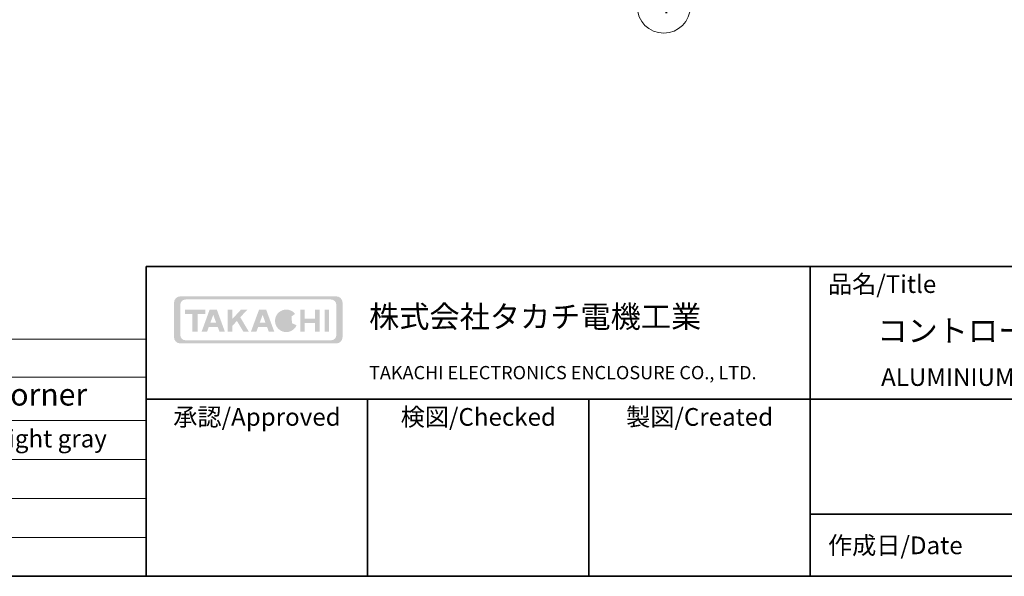
# Model space of a CAD drawing. Units: millimetres. Extents: x 65 to 8728, y 36 to 1441.
# Drawn here: x 946 to 1446, y 36 to 319 of the extents above; entities that cross this region are included whole.
import ezdxf
from ezdxf.enums import TextEntityAlignment as Align

# ---------------------------------------------------------------- set-up
doc = ezdxf.new("R2010")
doc.units = ezdxf.units.MM
doc.header["$LTSCALE"] = 4.5
for name, color, linetype, lineweight in [('Border (ISO)', 7, 'Continuous', 35), ('Symbol (ISO)', 7, 'Continuous', 18), ('Title (ISO)', 7, 'Continuous', 35)]:
    doc.layers.add(name, color=color, linetype=linetype, lineweight=lineweight)
doc.layers.add('Hatch (ISO)', color=1, linetype='Continuous', lineweight=18, true_color=0xff0000)
doc.layers.add('Symbol (TK)', color=100, linetype='Continuous', lineweight=18, true_color=0x00ff3f)
doc.styles.add('Note Text (TK)', font='txt')
doc.styles.add('Note Text (TK2)', font='txt')
doc.styles.add('文字スタイル67', font='arial.ttf')

# ---------------------------------------------------------------- blocks, each defined once
blk = doc.blocks.new('図面枠 tk図枠')
at = {"layer": 'Border (ISO)'}
blk.add_line((14.5, 8), (405.5, 8), dxfattribs=at)
blk = doc.blocks.new('表題欄 tk表題欄')
at = {"layer": 'Hatch (ISO)'}
h = blk.add_hatch(color=256, dxfattribs=at)
edge = h.paths.add_edge_path(flags=0)
edge.add_arc((95.58, 236.3), 0.596, 270, 360)
edge.add_line((96.17, 236.3), (96.17, 239.71))
edge.add_arc((95.58, 239.71), 0.596, 0, 90)
edge.add_line((95.58, 240.31), (79.14, 240.31))
edge.add_arc((79.14, 239.71), 0.596, 90, 180)
edge.add_line((78.54, 239.71), (78.54, 236.3))
edge.add_arc((79.14, 236.3), 0.596, 180, 270)
edge.add_line((79.14, 235.7), (95.58, 235.7))
edge = h.paths.add_edge_path()
edge.add_line((77.84, 239.96), (77.84, 236.05))
edge.add_arc((78.54, 236.05), 0.702, 180, 270)
edge.add_line((78.54, 235.35), (96.17, 235.35))
edge.add_arc((96.17, 236.05), 0.702, 270, 360)
edge.add_line((96.87, 236.05), (96.87, 239.96))
edge.add_arc((96.17, 239.96), 0.702, 0, 90)
edge.add_line((96.17, 240.66), (78.54, 240.66))
edge.add_arc((78.54, 239.96), 0.702, 90, 180)
for points in [[(79.07, 239.15), (79.07, 238.66), (79.92, 238.66), (79.92, 236.66), (80.51, 236.66), (80.51, 238.66), (81.36, 238.66), (81.36, 239.15)], [(85.68, 236.66), (84.94, 237.89), (84.42, 237.32), (84.42, 236.66), (83.9, 236.66), (83.9, 239.15), (84.42, 239.15), (84.42, 238.1), (85.39, 239.15), (86.11, 239.15), (85.32, 238.3), (86.3, 236.66)], [(92.09, 239.15), (92.09, 236.66), (92.61, 236.66), (92.61, 237.66), (93.77, 237.66), (93.77, 236.66), (94.29, 236.66), (94.29, 239.15), (93.77, 239.15), (93.77, 238.15), (92.61, 238.15), (92.61, 239.15)], [(94.84, 239.15), (94.84, 236.66), (95.36, 236.66), (95.36, 239.15)]]:
    blk.add_hatch(color=256, dxfattribs=at).paths.add_polyline_path(points)
h = blk.add_hatch(color=256, dxfattribs=at)
h.paths.add_polyline_path([(82.59, 237.71), (81.95, 237.71), (82.27, 238.58)], flags=0)
h.paths.add_polyline_path([(82.78, 237.2), (81.76, 237.2), (81.57, 236.66), (80.95, 236.66), (81.86, 239.15), (82.68, 239.15), (83.59, 236.66), (82.98, 236.66)])
h = blk.add_hatch(color=256, dxfattribs=at)
h.paths.add_polyline_path([(87.53, 237.71), (88.16, 237.71), (87.85, 238.58)], flags=0)
h.paths.add_polyline_path([(87.14, 236.66), (87.34, 237.2), (88.35, 237.2), (88.55, 236.66), (89.17, 236.66), (88.25, 239.15), (87.44, 239.15), (86.52, 236.66)])
h = blk.add_hatch(color=256, dxfattribs=at)
edge = h.paths.add_edge_path()
edge.add_arc((90.52, 237.9), 1.27, 38.5505, 336.582)
edge.add_line((91.69, 237.4), (91.17, 237.62))
edge.add_ellipse((90.52, 237.9), major_axis=(0, -0.8), ratio=0.867347, start_angle=124.651, end_angle=429.4109, ccw=False)
edge.add_line((91.09, 238.36), (91.52, 238.7))
at = {"layer": 'Title (ISO)'}
for p, q in [((74.71, 244.05), (255.71, 244.05)), ((74.71, 209.05), (74.71, 244.05)), ((149.71, 244.05), (149.71, 209.05)), ((74.71, 229.05), (230.71, 229.05)), ((99.71, 229.05), (99.71, 209.05)), ((124.71, 229.05), (124.71, 209.05)), ((149.71, 216.05), (230.71, 216.05)), ((255.71, 209.05), (74.71, 209.05))]:
    blk.add_line(p, q, dxfattribs=at)
at = {"layer": 'Title (ISO)', "color": 1, "true_color": 0xff0000, "char_height": 2, "line_spacing_factor": 1.5, "style": 'Note Text (TK)'}
for s, insert, attachment_point in [('\\fＭＳ Ｐゴシック|b0|i0;\\H2.0000;品名/Title', (151.71, 242.05), 4), ('\\fＭＳ Ｐゴシック|b0|i0;\\H2.0000;承認/Approved', (87.21, 227.05), 5), ('\\fＭＳ Ｐゴシック|b0|i0;\\H2.0000;検図/Checked', (112.21, 227.05), 5), ('\\fＭＳ Ｐゴシック|b0|i0;\\H2.0000;製図/Created', (137.21, 227.05), 5), ('\\fＭＳ Ｐゴシック|b0|i0;\\H2.0000;作成日/Date', (151.71, 212.55), 4)]:
    blk.add_mtext(s, dxfattribs=dict(at, insert=insert, attachment_point=attachment_point))
at = {"layer": 'Title (ISO)', "color": 7, "attachment_point": 4, "line_spacing_factor": 1.5, "style": 'Note Text (TK)'}
for s, insert, char_height in [('株式会社タカチ電機工業', (99.87, 238.05), 2.5), ('\\fArial|b0|i0;\\H1.4986;TAKACHI ELECTRONICS ENCLOSURE CO., LTD.', (99.87, 232.05), 1.4986)]:
    blk.add_mtext(s, dxfattribs=dict(at, insert=insert, char_height=char_height))
at = {"layer": 'Title (ISO)', "color": 7}
for tag, p, height, style in [('<品名>_001', (157.28, 235.53), 2.5, 'Note Text (TK)'), ('<Title>_001', (157.71, 230.55), 2, '文字スタイル67'), ('<尺度>_001', (239.54, 222.3), 2.5, 'Note Text (TK)'), ('<ページ_No.>_001', (238.1, 213.3), 2.5, 'Note Text (TK)'), ('<総ページ数>_001', (246.79, 213.3), 2.5, 'Note Text (TK)'), ('作成日_001', (175.62, 211.26), 2.5, 'Note Text (TK)')]:
    blk.add_attdef(tag, p, '', height=height, dxfattribs=dict(at, style=style))
at = {"layer": 'Title (ISO)', "color": 7, "style": 'Note Text (TK)'}
blk.add_attdef('<承認>', text='', height=2.5, dxfattribs=at).set_placement((87.21, 217.05), align=Align.MIDDLE_CENTER)
blk = doc.blocks.new('テーブル1')
at = {"layer": 'Symbol (ISO)'}
for p, q in [((80.5, 34.78), (224.5, 34.78)), ((224.5, 34.78), (224.5, 30.5)), ((80.5, 30.5), (224.5, 30.5)), ((224.5, 30.5), (224.5, 25.6)), ((80.5, 25.6), (224.5, 25.6)), ((224.5, 25.6), (224.5, 8)), ((80.5, 21.2), (224.5, 21.2)), ((80.5, 16.8), (224.5, 16.8)), ((80.5, 12.4), (224.5, 12.4)), ((80.5, 8), (224.5, 8))]:
    blk.add_line(p, q, dxfattribs=at)
at = {"layer": 'Symbol (ISO)', "color": 7, "attachment_point": 7}
for s, insert, char_height, style in [('コーナー / Corner', (190.45, 26.5), 2.5, 'Note Text (TK)'), ('     ライトグレー / Light gray', (185.7, 21.93), 2, 'Note Text (TK2)')]:
    blk.add_mtext(s, dxfattribs=dict(at, insert=insert, char_height=char_height, style=style))
blk = doc.blocks.new('バルーン1')
at = {"layer": 'Symbol (TK)', "color": 100, "true_color": 0x00ff40}
for p, q in [((317.39, 95.96), (315.04, 94.96)), ((315.33, 94.55), (317.39, 95.96)), ((315.61, 94.13), (317.39, 95.96)), ((315.33, 94.55), (285.42, 74.02))]:
    blk.add_line(p, q, dxfattribs=at)
at = {"layer": 'Symbol (TK)'}
blk.add_circle((282.95, 72.33), 3, dxfattribs=at)
at = {"layer": 'Symbol (TK)', "color": 7, "insert": (282.95, 72.31), "char_height": 2, "attachment_point": 5, "style": 'Note Text (TK2)'}
blk.add_mtext('4', dxfattribs=at)

msp = doc.modelspace()

# ---------------------------------------------------------------- block references
at = {"xscale": 4.5, "yscale": 4.5, "zscale": 4.5}
for name in ['図面枠 tk図枠', 'テーブル1']:
    msp.add_blockref(name, (0, 0), dxfattribs=at)
ref = msp.add_blockref('表題欄 tk表題欄', (674.0603, -904.7373), dxfattribs=dict(xscale=4.5, yscale=4.5, zscale=4.5))
ref.add_attrib('<品名>_001', 'コントロールボックス', (1381.8324, 155.1605), dxfattribs={"layer": 'Title (ISO)', "color": 7, "height": 11.25, "style": 'Note Text (TK)'})
ref.add_attrib('<Title>_001', 'ALUMINIUM CONTROL BOX', (1383.75, 132.7439), dxfattribs={"layer": 'Title (ISO)', "color": 7, "height": 9, "style": '文字スタイル67'})
at = {"layer": 'Symbol (TK)', "xscale": 4.5, "yscale": 4.5, "zscale": 4.5}
msp.add_blockref('バルーン1', (0, 0), dxfattribs=at)

doc.saveas('drawing.dxf')
